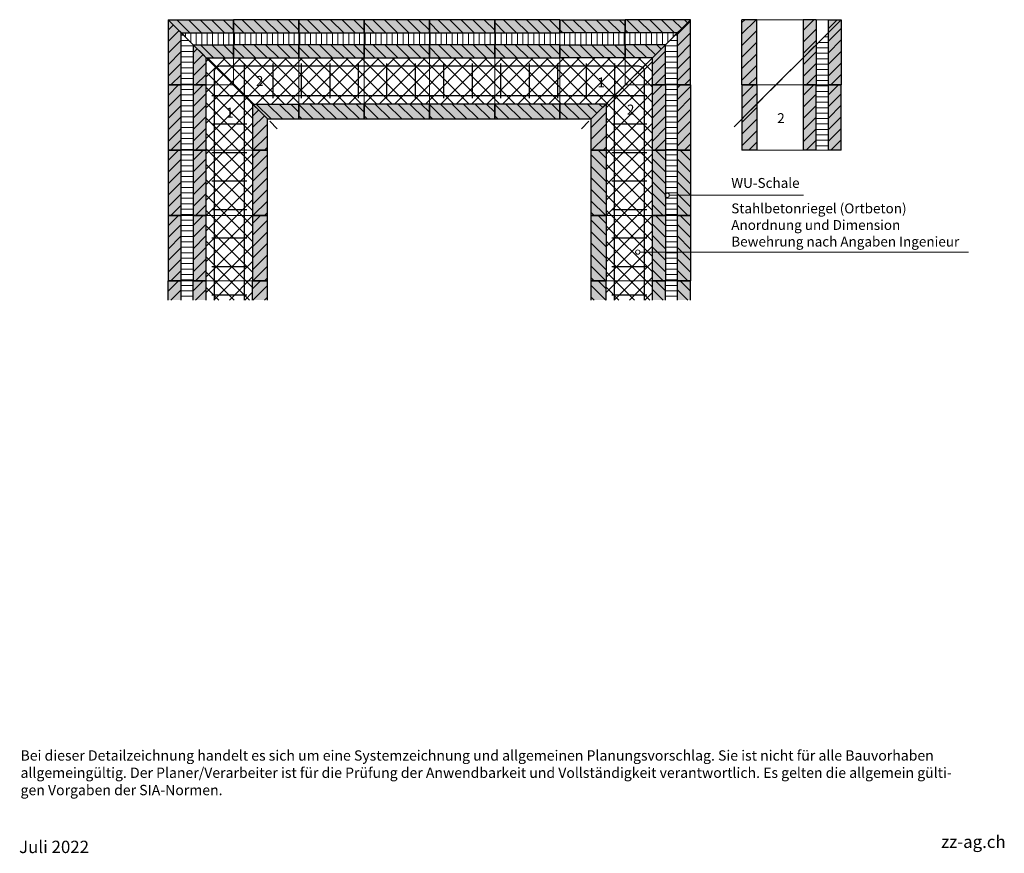
# Model space of a CAD drawing. Units: inches. Extents: x 18 to 200, y 7 to 287.
# Drawn here: x 18 to 199, y 7 to 160 of the extents above; entities that cross this region are included whole.
import ezdxf
from ezdxf.enums import TextEntityAlignment as Align

# ---------------------------------------------------------------- set-up
doc = ezdxf.new("R2010")
doc.units = ezdxf.units.IN
doc.header["$MEASUREMENT"] = 0
doc.layers.add('PDF_Labels', color=7, linetype='Continuous', true_color=0xf15628)
doc.layers.add('PDF_Schnitt', color=7, linetype='Continuous')
doc.styles.add('PDF Arial', font='arial.ttf')
doc.styles.get("Standard").update_dxf_attribs({"font": 'arial.ttf'})
doc.styles.add('Standard fett', font='arialbd.ttf')

# ---------------------------------------------------------------- blocks, each defined once
blk = doc.blocks.new('Porotherm_Blattkopf_DE')
at = {"attachment_point": 7, "style": 'PDF Arial'}
for s, insert, char_height in [('Bei dieser Detailzeichnung handelt es sich um eine Systemzeichnung und allgemeinen Planungsvorschlag. Sie ist nicht für alle Bauvorhaben', (18, 23.73), 1.89394), ('allgemeingültig. Der Planer/Verarbeiter ist für die Prüfung der Anwendbarkeit und Vollständigkeit verantwortlich. Es gelten die allgemein gülti-', (18, 20.56), 1.89394), ('gen Vorgaben der SIA-Normen.', (18, 17.38), 1.8939), ('zz-ag.ch', (187.19, 7.56), 2.273)]:
    blk.add_mtext(s, dxfattribs=dict(at, insert=insert, char_height=char_height))
at = {"style": 'Standard fett'}
blk.add_attdef('Titel_1', (17.73, 260.74), '', height=5, dxfattribs=at)
for tag, p in [('Masstab', (193.5, 261.66)), ('DATUM', (17.73, 7.33))]:
    blk.add_attdef(tag, p, '', height=2.27)
at = {"lineweight": 30, "flags": 104}
blk.add_attdef('Titel_2', text='', height=5, dxfattribs=at).set_placement((17.73, 257.98), align=Align.TOP_LEFT)

msp = doc.modelspace()

# ---------------------------------------------------------------- hatches: boundary and pattern name
at = {"layer": 'PDF_Schnitt', "true_color": 0xfbcfc9, "transparency": 33554687}
for points in [[(47.53, 158.1), (47.53, 148.5), (45.13, 148.5), (45.13, 160.5)], [(57.13, 158.1), (47.53, 158.1), (45.13, 160.5), (57.13, 160.5)], [(69.13, 158.1), (57.13, 158.1), (57.13, 160.5), (69.13, 160.5)], [(81.13, 158.1), (69.13, 158.1), (69.13, 160.5), (81.13, 160.5)], [(93.13, 158.1), (81.13, 158.1), (81.13, 160.5), (93.13, 160.5)], [(105.13, 158.1), (93.13, 158.1), (93.13, 160.5), (105.13, 160.5)], [(117.13, 158.1), (105.13, 158.1), (105.13, 160.5), (117.13, 160.5)], [(117.13, 160.5), (129.13, 160.5), (129.13, 158.1), (117.13, 158.1)], [(129.13, 158.1), (129.13, 160.5), (141.13, 160.5), (138.73, 158.1)], [(138.73, 158.1), (141.13, 160.5), (141.13, 148.5), (138.73, 148.5)], [(150.56, 160.5), (153.31, 160.5), (153.31, 148.5), (150.56, 148.5)], [(161.81, 160.5), (164.21, 160.5), (164.21, 155.9), (161.81, 153.5)], [(166.41, 148.5), (166.41, 158.1), (168.81, 160.5), (168.81, 148.5)], [(52.13, 153.5), (52.13, 148.5), (49.73, 148.5), (49.73, 155.9)], [(57.13, 153.5), (52.13, 153.5), (49.73, 155.9), (57.13, 155.9)], [(69.13, 153.5), (57.13, 153.5), (57.13, 155.9), (69.13, 155.9)], [(81.13, 153.5), (69.13, 153.5), (69.13, 155.9), (81.13, 155.9)], [(93.13, 153.5), (81.13, 153.5), (81.13, 155.9), (93.13, 155.9)], [(105.13, 153.5), (93.13, 153.5), (93.13, 155.9), (105.13, 155.9)], [(117.13, 153.5), (105.13, 153.5), (105.13, 155.9), (117.13, 155.9)], [(117.13, 155.9), (129.13, 155.9), (129.13, 153.5), (117.13, 153.5)], [(129.13, 153.5), (129.13, 155.9), (136.53, 155.9), (134.13, 153.5)], [(134.13, 153.5), (136.53, 155.9), (136.53, 148.5), (134.13, 148.5)], [(161.81, 148.5), (161.81, 153.5), (164.21, 155.9), (164.21, 148.5)], [(47.53, 136.5), (45.13, 136.5), (45.13, 148.5), (47.53, 148.5)], [(52.13, 136.5), (49.73, 136.5), (49.73, 148.5), (52.13, 148.5)], [(134.13, 148.5), (136.53, 148.5), (136.53, 136.5), (134.13, 136.5)], [(138.73, 148.5), (141.13, 148.5), (141.13, 136.5), (138.73, 136.5)], [(153.31, 148.5), (153.31, 145), (150.56, 142.25), (150.56, 148.5)], [(161.81, 148.5), (164.21, 148.5), (164.21, 136.5), (161.81, 136.5)], [(166.41, 148.5), (168.81, 148.5), (168.81, 136.5), (166.41, 136.5)], [(63.38, 142.25), (63.38, 136.5), (60.63, 136.5), (60.63, 145)], [(69.13, 142.25), (63.38, 142.25), (60.63, 145), (69.13, 145)], [(81.13, 142.25), (69.13, 142.25), (69.13, 145), (81.13, 145)], [(93.13, 142.25), (81.13, 142.25), (81.13, 145), (93.13, 145)], [(105.13, 142.25), (93.13, 142.25), (93.13, 145), (105.13, 145)], [(117.13, 142.25), (105.13, 142.25), (105.13, 145), (117.13, 145)], [(117.13, 142.25), (117.13, 145), (125.63, 145), (122.88, 142.25)], [(122.88, 142.25), (125.63, 145), (125.63, 136.5), (122.88, 136.5)], [(150.56, 136.5), (150.56, 142.25), (153.31, 145), (153.31, 136.5)], [(47.53, 124.5), (45.13, 124.5), (45.13, 136.5), (47.53, 136.5)], [(52.13, 124.5), (49.73, 124.5), (49.73, 136.5), (52.13, 136.5)], [(63.38, 124.5), (60.63, 124.5), (60.63, 136.5), (63.38, 136.5)], [(122.88, 136.5), (125.63, 136.5), (125.63, 124.5), (122.88, 124.5)], [(134.13, 136.5), (136.53, 136.5), (136.53, 124.5), (134.13, 124.5)], [(138.73, 136.5), (141.13, 136.5), (141.13, 124.5), (138.73, 124.5)], [(47.53, 112.5), (45.13, 112.5), (45.13, 124.5), (47.53, 124.5)], [(52.13, 112.5), (49.73, 112.5), (49.73, 124.5), (52.13, 124.5)], [(63.38, 112.5), (60.63, 112.5), (60.63, 124.5), (63.38, 124.5)], [(122.88, 124.5), (125.63, 124.5), (125.63, 112.5), (122.88, 112.5)], [(134.13, 124.5), (136.53, 124.5), (136.53, 112.5), (134.13, 112.5)], [(138.73, 124.5), (141.13, 124.5), (141.13, 112.5), (138.73, 112.5)], [(45.13, 112.5), (47.53, 112.5), (47.53, 108.98), (45.13, 108.98)], [(49.73, 112.5), (52.13, 112.5), (52.13, 108.98), (49.73, 108.98)], [(60.63, 112.5), (63.38, 112.5), (63.38, 108.98), (60.63, 108.98)], [(125.63, 108.98), (122.88, 108.98), (122.88, 112.5), (125.63, 112.5)], [(136.53, 108.98), (134.13, 108.98), (134.13, 112.5), (136.53, 112.5)], [(141.13, 108.98), (138.73, 108.98), (138.73, 112.5), (141.13, 112.5)]]:
    msp.add_hatch(color=254, dxfattribs=at).paths.add_polyline_path(points)

# ---------------------------------------------------------------- linework, layer by layer
at = {"layer": 'PDF_Labels', "lineweight": 13}
for points in [[(136.48, 128.08, 10.070305), (136.45, 128.23)], [(131.03, 117.79, 0.098378), (131.06, 117.64)]]:
    msp.add_lwpolyline(points, format="xyb", dxfattribs=at)
for points in [[(161.88, 128.23), (137.25, 128.23)], [(192.22, 117.79), (131.83, 117.79)]]:
    msp.add_lwpolyline(points, dxfattribs=at)
for centre in [(136.85, 128.23), (131.43, 117.79)]:
    msp.add_circle(centre, 0.4, dxfattribs=at)
at = {"layer": 'PDF_Schnitt', "lineweight": 30}
for points in [[(45.13, 160.5), (45.13, 148.5), (47.53, 148.5), (45.13, 148.5)], [(45.13, 160.5), (57.13, 160.5)], [(45.41, 160.21), (45.41, 160.21)], [(46.12, 159.51), (48.24, 157.39)], [(69.13, 160.5), (57.13, 160.5), (57.13, 158.1), (57.13, 160.5)], [(81.13, 160.5), (69.13, 160.5), (69.13, 158.1), (69.13, 160.5)], [(93.13, 160.5), (81.13, 160.5), (81.13, 158.1), (81.13, 160.5)], [(105.13, 160.5), (93.13, 160.5), (93.13, 158.1), (93.13, 160.5)], [(117.13, 160.5), (105.13, 160.5), (105.13, 158.1), (105.13, 160.5)], [(117.13, 160.5), (129.13, 160.5), (129.13, 158.1), (129.13, 160.5)], [(117.13, 160.5), (117.13, 158.1)], [(141.13, 160.5), (129.13, 160.5)], [(138.01, 157.39), (140.14, 159.51)], [(141.13, 148.5), (138.73, 148.5), (141.13, 148.5), (141.13, 160.5)], [(140.84, 160.21), (140.84, 160.21)], [(150.56, 148.5), (150.56, 160.5)], [(150.56, 148.5), (153.31, 148.5), (153.31, 160.5)], [(153.31, 160.5), (150.56, 160.5)], [(161.81, 160.5), (161.81, 153.5), (161.81, 148.5)], [(164.21, 160.5), (161.81, 160.5)], [(164.21, 160.5), (164.21, 155.9), (164.21, 148.5)], [(166.41, 160.5), (168.81, 160.5), (168.81, 148.5)], [(166.41, 160.5), (166.41, 158.1), (166.41, 148.5)], [(168.54, 160.23), (166.42, 158.1)], [(47.53, 148.5), (47.53, 158.1)], [(47.53, 158.1), (57.13, 158.1)], [(57.13, 158.1), (69.13, 158.1)], [(69.13, 158.1), (81.13, 158.1)], [(81.13, 158.1), (93.13, 158.1)], [(93.13, 158.1), (105.13, 158.1)], [(105.13, 158.1), (117.13, 158.1)], [(129.13, 158.1), (117.13, 158.1)], [(138.73, 158.1), (129.13, 158.1)], [(138.73, 148.5), (138.73, 158.1)], [(48.95, 156.68), (48.95, 156.68)], [(49.66, 155.97), (51.78, 153.85)], [(49.73, 155.9), (49.73, 148.5), (52.13, 148.5), (49.73, 148.5)], [(49.73, 155.9), (57.13, 155.9)], [(69.13, 155.9), (57.13, 155.9), (57.13, 153.5), (57.13, 155.9)], [(81.13, 155.9), (69.13, 155.9), (69.13, 153.5), (69.13, 155.9)], [(93.13, 155.9), (81.13, 155.9), (81.13, 153.5), (81.13, 155.9)], [(105.13, 155.9), (93.13, 155.9), (93.13, 153.5), (93.13, 155.9)], [(117.13, 155.9), (105.13, 155.9), (105.13, 153.5), (105.13, 155.9)], [(117.13, 155.9), (129.13, 155.9), (129.13, 153.5), (129.13, 155.9)], [(117.13, 155.9), (117.13, 153.5)], [(136.53, 155.9), (129.13, 155.9)], [(134.48, 153.85), (136.6, 155.97)], [(136.53, 148.5), (136.53, 155.9)], [(137.31, 156.68), (137.31, 156.68)], [(165, 156.69), (162.88, 154.57)], [(165.71, 157.4), (165.71, 157.4)], [(162.17, 153.86), (162.17, 153.86)], [(52.13, 148.5), (52.13, 153.5)], [(52.13, 153.5), (57.13, 153.5)], [(52.49, 153.14), (52.49, 153.14)], [(53.19, 152.44), (55.31, 150.31)], [(57.13, 153.5), (69.13, 153.5)], [(69.13, 153.5), (81.13, 153.5)], [(81.13, 153.5), (93.13, 153.5)], [(93.13, 153.5), (105.13, 153.5)], [(105.13, 153.5), (117.13, 153.5)], [(129.13, 153.5), (117.13, 153.5)], [(134.13, 153.5), (129.13, 153.5)], [(130.94, 150.31), (133.06, 152.44)], [(133.77, 153.14), (133.77, 153.14)], [(134.13, 148.5), (134.13, 153.5)], [(161.47, 153.15), (159.35, 151.03)], [(158.64, 150.33), (158.64, 150.33)], [(45.13, 148.5), (45.13, 136.5), (47.53, 136.5), (45.13, 136.5)], [(47.53, 136.5), (47.53, 148.5)], [(49.73, 148.5), (49.73, 136.5), (52.13, 136.5), (49.73, 136.5)], [(52.13, 136.5), (52.13, 148.5)], [(56.02, 149.61), (56.02, 149.61)], [(56.73, 148.9), (58.85, 146.78)], [(127.41, 146.78), (129.53, 148.9)], [(130.24, 149.61), (130.24, 149.61)], [(136.53, 148.5), (136.53, 136.5), (134.13, 136.5), (136.53, 136.5)], [(134.13, 136.5), (134.13, 148.5)], [(141.13, 148.5), (141.13, 136.5), (138.73, 136.5), (141.13, 136.5)], [(138.73, 136.5), (138.73, 148.5)], [(150.56, 148.5), (150.56, 142.25), (150.56, 136.5)], [(153.31, 148.5), (153.31, 145), (153.31, 136.5)], [(157.93, 149.62), (155.81, 147.5)], [(164.21, 136.5), (164.21, 148.5), (161.81, 148.5), (164.21, 148.5)], [(161.81, 148.5), (161.81, 136.5)], [(168.81, 136.5), (168.81, 148.5), (166.41, 148.5), (168.81, 148.5)], [(166.41, 148.5), (166.41, 136.5)], [(155.1, 146.79), (155.1, 146.79)], [(59.56, 146.07), (59.56, 146.07)], [(60.26, 145.36), (62.38, 143.24)], [(60.63, 145), (60.63, 136.5), (63.38, 136.5), (60.63, 136.5)], [(60.63, 145), (69.13, 145)], [(81.13, 145), (69.13, 145), (69.13, 142.25), (69.13, 145)], [(93.13, 145), (81.13, 145), (81.13, 142.25), (81.13, 145)], [(105.13, 145), (93.13, 145), (93.13, 142.25), (93.13, 145)], [(117.13, 145), (105.13, 145), (105.13, 142.25), (105.13, 145)], [(125.63, 145), (117.13, 145)], [(117.13, 145), (117.13, 142.25)], [(125.63, 145), (125.63, 136.5), (122.88, 136.5), (125.63, 136.5)], [(123.87, 143.24), (125.99, 145.36)], [(126.7, 146.07), (126.7, 146.07)], [(154.4, 146.08), (152.27, 143.96)], [(151.57, 143.25), (151.57, 143.25)], [(63.09, 142.54), (63.09, 142.54)], [(63.38, 136.5), (63.38, 142.25)], [(63.38, 142.25), (69.13, 142.25)], [(63.8, 141.83), (65.18, 140.45)], [(69.13, 142.25), (81.13, 142.25)], [(81.13, 142.25), (93.13, 142.25)], [(93.13, 142.25), (105.13, 142.25)], [(105.13, 142.25), (117.13, 142.25), (122.88, 142.25)], [(121.08, 140.45), (122.46, 141.83)], [(122.88, 136.5), (122.88, 142.25)], [(123.16, 142.54), (123.16, 142.54)], [(150.86, 142.55), (149.11, 140.8)], [(45.13, 136.5), (45.13, 124.5), (47.53, 124.5), (45.13, 124.5)], [(47.53, 124.5), (47.53, 136.5)], [(49.73, 136.5), (49.73, 124.5), (52.13, 124.5), (49.73, 124.5)], [(52.13, 124.5), (52.13, 136.5)], [(60.63, 136.5), (60.63, 124.5), (63.38, 124.5), (60.63, 124.5)], [(63.38, 124.5), (63.38, 136.5)], [(125.63, 136.5), (125.63, 124.5), (122.88, 124.5), (125.63, 124.5)], [(122.88, 124.5), (122.88, 136.5)], [(136.53, 136.5), (136.53, 124.5), (134.13, 124.5), (136.53, 124.5)], [(134.13, 124.5), (134.13, 136.5)], [(141.13, 136.5), (141.13, 124.5), (138.73, 124.5), (141.13, 124.5)], [(138.73, 124.5), (138.73, 136.5)], [(153.31, 136.5), (150.56, 136.5)], [(164.21, 136.5), (161.81, 136.5)], [(168.81, 136.5), (166.41, 136.5)], [(45.13, 124.5), (45.13, 112.5), (47.53, 112.5), (45.13, 112.5)], [(47.53, 112.5), (47.53, 124.5)], [(49.73, 124.5), (49.73, 112.5), (52.13, 112.5), (49.73, 112.5)], [(52.13, 112.5), (52.13, 124.5)], [(60.63, 124.5), (60.63, 112.5), (63.38, 112.5), (60.63, 112.5)], [(63.38, 112.5), (63.38, 124.5)], [(125.63, 124.5), (125.63, 112.5), (122.88, 112.5), (125.63, 112.5)], [(122.88, 112.5), (122.88, 124.5)], [(136.53, 124.5), (136.53, 112.5), (134.13, 112.5), (136.53, 112.5)], [(134.13, 112.5), (134.13, 124.5)], [(141.13, 124.5), (141.13, 112.5), (138.73, 112.5), (141.13, 112.5)], [(138.73, 112.5), (138.73, 124.5)], [(45.13, 108.98), (45.13, 112.5)], [(47.53, 108.98), (47.53, 112.5)], [(49.73, 108.98), (49.73, 112.5)], [(52.13, 108.98), (52.13, 112.5)], [(60.63, 108.98), (60.63, 112.5)], [(63.38, 108.98), (63.38, 112.5)], [(122.88, 108.98), (122.88, 112.5)], [(125.63, 108.98), (125.63, 112.5)], [(134.13, 108.98), (134.13, 112.5)], [(136.53, 108.98), (136.53, 112.5)], [(138.73, 108.98), (138.73, 112.5)], [(141.13, 108.98), (141.13, 112.5)]]:
    msp.add_lwpolyline(points, dxfattribs=at)
at = {"layer": 'PDF_Schnitt', "lineweight": 9}
for points in [[(45.13, 160.5), (63.38, 142.25)], [(46.08, 159.55), (45.13, 158.59)], [(49.13, 158.1), (46.73, 160.5)], [(51.26, 158.1), (48.86, 160.5)], [(53.38, 158.1), (50.98, 160.5)], [(55.5, 158.1), (53.1, 160.5)], [(57.13, 158.59), (55.22, 160.5)], [(57.13, 159.99), (59.01, 158.1)], [(61.13, 158.1), (58.73, 160.5)], [(63.26, 158.1), (60.86, 160.5)], [(65.38, 158.1), (62.98, 160.5)], [(67.5, 158.1), (65.1, 160.5)], [(69.13, 158.59), (67.22, 160.5)], [(69.13, 159.99), (71.01, 158.1)], [(73.13, 158.1), (70.73, 160.5)], [(75.26, 158.1), (72.86, 160.5)], [(77.38, 158.1), (74.98, 160.5)], [(79.5, 158.1), (77.1, 160.5)], [(81.13, 158.59), (79.22, 160.5)], [(83.01, 158.1), (81.13, 159.99)], [(85.13, 158.1), (82.73, 160.5)], [(87.26, 158.1), (84.86, 160.5)], [(89.38, 158.1), (86.98, 160.5)], [(91.5, 158.1), (89.1, 160.5)], [(93.13, 158.59), (91.22, 160.5)], [(93.13, 159.99), (95.01, 158.1)], [(97.13, 158.1), (94.73, 160.5)], [(99.26, 158.1), (96.86, 160.5)], [(101.38, 158.1), (98.98, 160.5)], [(103.5, 158.1), (101.1, 160.5)], [(105.13, 158.59), (103.22, 160.5)], [(105.13, 159.99), (107.01, 158.1)], [(109.14, 158.1), (106.74, 160.5)], [(111.26, 158.1), (108.86, 160.5)], [(113.38, 158.1), (110.98, 160.5)], [(115.5, 158.1), (113.1, 160.5)], [(117.13, 158.59), (115.22, 160.5)], [(119.8, 158.1), (117.4, 160.5)], [(121.92, 158.1), (119.52, 160.5)], [(124.04, 158.1), (121.64, 160.5)], [(141.13, 160.5), (122.88, 142.25)], [(126.17, 158.1), (123.77, 160.5)], [(128.29, 158.1), (125.89, 160.5)], [(129.13, 159.38), (128.01, 160.5)], [(131.8, 158.1), (129.4, 160.5)], [(133.92, 158.1), (131.52, 160.5)], [(136.04, 158.1), (133.64, 160.5)], [(138.17, 158.1), (135.77, 160.5)], [(139.51, 158.88), (137.89, 160.5)], [(138.73, 157.83), (141.13, 160.23)], [(140.57, 159.94), (140.01, 160.5)], [(150.56, 159.99), (151.07, 160.5)], [(150.56, 157.87), (153.2, 160.5)], [(168.81, 160.5), (150.56, 142.25)], [(161.81, 160.5), (153.31, 160.5)], [(161.81, 158.5), (163.81, 160.5)], [(166.41, 160.5), (164.21, 160.5)], [(166.41, 158.83), (168.08, 160.5)], [(47.14, 158.49), (45.13, 156.47)], [(47.95, 157.67), (47.53, 157.67)], [(48.3, 158.1), (48.3, 157.33)], [(49.3, 158.1), (49.3, 156.33)], [(50.3, 158.1), (50.3, 155.9)], [(51.3, 158.1), (51.3, 155.9)], [(52.3, 158.1), (52.3, 155.9)], [(53.3, 158.1), (53.3, 155.9)], [(54.3, 158.1), (54.3, 155.9)], [(55.3, 158.1), (55.3, 155.9)], [(56.3, 158.1), (56.3, 155.9)], [(57.13, 158.1), (57.13, 155.9)], [(57.13, 155.9), (57.13, 158.1)], [(57.3, 158.1), (57.3, 155.9)], [(58.3, 158.1), (58.3, 155.9)], [(59.3, 158.1), (59.3, 155.9)], [(60.3, 158.1), (60.3, 155.9)], [(61.3, 158.1), (61.3, 155.9)], [(62.3, 158.1), (62.3, 155.9)], [(63.3, 158.1), (63.3, 155.9)], [(64.3, 158.1), (64.3, 155.9)], [(65.3, 158.1), (65.3, 155.9)], [(66.3, 158.1), (66.3, 155.9)], [(67.3, 158.1), (67.3, 155.9)], [(68.3, 158.1), (68.3, 155.9)], [(69.13, 158.1), (69.13, 155.9)], [(69.13, 155.9), (69.13, 158.1)], [(69.3, 158.1), (69.3, 155.9)], [(70.3, 158.1), (70.3, 155.9)], [(71.3, 158.1), (71.3, 155.9)], [(72.3, 158.1), (72.3, 155.9)], [(73.3, 158.1), (73.3, 155.9)], [(74.3, 158.1), (74.3, 155.9)], [(75.3, 158.1), (75.3, 155.9)], [(76.3, 158.1), (76.3, 155.9)], [(77.3, 158.1), (77.3, 155.9)], [(78.3, 158.1), (78.3, 155.9)], [(79.3, 158.1), (79.3, 155.9)], [(80.3, 158.1), (80.3, 155.9)], [(81.13, 158.1), (81.13, 155.9)], [(81.13, 155.9), (81.13, 158.1)], [(81.3, 158.1), (81.3, 155.9)], [(82.3, 158.1), (82.3, 155.9)], [(83.3, 158.1), (83.3, 155.9)], [(84.3, 158.1), (84.3, 155.9)], [(85.3, 158.1), (85.3, 155.9)], [(86.3, 158.1), (86.3, 155.9)], [(87.3, 158.1), (87.3, 155.9)], [(88.3, 158.1), (88.3, 155.9)], [(89.3, 158.1), (89.3, 155.9)], [(90.3, 158.1), (90.3, 155.9)], [(91.3, 158.1), (91.3, 155.9)], [(92.3, 158.1), (92.3, 155.9)], [(93.13, 158.1), (93.13, 155.9)], [(93.13, 155.9), (93.13, 158.1)], [(93.3, 158.1), (93.3, 155.9)], [(94.3, 158.1), (94.3, 155.9)], [(95.3, 158.1), (95.3, 155.9)], [(96.3, 158.1), (96.3, 155.9)], [(97.3, 158.1), (97.3, 155.9)], [(98.3, 158.1), (98.3, 155.9)], [(99.3, 158.1), (99.3, 155.9)], [(100.3, 158.1), (100.3, 155.9)], [(101.3, 158.1), (101.3, 155.9)], [(102.3, 158.1), (102.3, 155.9)], [(103.3, 158.1), (103.3, 155.9)], [(104.3, 158.1), (104.3, 155.9)], [(105.13, 158.1), (105.13, 155.9)], [(105.13, 155.9), (105.13, 158.1)], [(105.3, 155.9), (105.3, 158.1)], [(106.3, 158.1), (106.3, 155.9)], [(107.3, 158.1), (107.3, 155.9)], [(108.3, 158.1), (108.3, 155.9)], [(109.3, 158.1), (109.3, 155.9)], [(110.3, 158.1), (110.3, 155.9)], [(111.3, 158.1), (111.3, 155.9)], [(112.3, 158.1), (112.3, 155.9)], [(113.3, 158.1), (113.3, 155.9)], [(114.3, 158.1), (114.3, 155.9)], [(115.3, 158.1), (115.3, 155.9)], [(116.3, 158.1), (116.3, 155.9)], [(117.68, 158.1), (117.13, 158.65)], [(117.13, 155.9), (117.13, 158.1)], [(117.95, 158.1), (117.95, 155.9)], [(118.95, 158.1), (118.95, 155.9)], [(119.95, 158.1), (119.95, 155.9)], [(120.95, 158.1), (120.95, 155.9)], [(121.95, 158.1), (121.95, 155.9)], [(122.95, 158.1), (122.95, 155.9)], [(123.95, 158.1), (123.95, 155.9)], [(124.95, 158.1), (124.95, 155.9)], [(125.95, 158.1), (125.95, 155.9)], [(126.95, 158.1), (126.95, 155.9)], [(127.95, 158.1), (127.95, 155.9)], [(128.95, 158.1), (128.95, 155.9)], [(129.68, 158.1), (129.13, 158.65)], [(129.13, 158.1), (129.13, 155.9)], [(129.13, 155.9), (129.13, 158.1)], [(129.95, 158.1), (129.95, 155.9)], [(130.95, 158.1), (130.95, 155.9)], [(131.95, 158.1), (131.95, 155.9)], [(132.95, 158.1), (132.95, 155.9)], [(133.95, 158.1), (133.95, 155.9)], [(134.95, 158.1), (134.95, 155.9)], [(135.95, 158.1), (135.95, 155.9)], [(136.95, 158.1), (136.95, 156.33)], [(137.95, 158.1), (137.95, 157.33)], [(138.3, 157.67), (138.73, 157.67)], [(138.73, 155.71), (141.13, 158.11)], [(153.31, 158.49), (150.56, 155.74)], [(161.81, 156.38), (164.21, 158.78)], [(166.41, 156.49), (168.81, 158.89)], [(47.53, 156.75), (45.13, 154.35)], [(48.95, 156.67), (47.53, 156.67)], [(49.73, 155.67), (47.53, 155.67)], [(53.44, 153.5), (51.04, 155.9)], [(55.56, 153.5), (53.16, 155.9)], [(57.13, 154.06), (55.28, 155.9)], [(61.2, 153.5), (58.8, 155.9)], [(63.32, 153.5), (60.92, 155.9)], [(65.44, 153.5), (63.04, 155.9)], [(67.56, 153.5), (65.16, 155.9)], [(69.13, 154.06), (67.28, 155.9)], [(73.2, 153.5), (70.8, 155.9)], [(75.32, 153.5), (72.92, 155.9)], [(77.44, 153.5), (75.04, 155.9)], [(79.56, 153.5), (77.16, 155.9)], [(79.29, 155.9), (81.13, 154.06)], [(85.2, 153.5), (82.8, 155.9)], [(87.32, 153.5), (84.92, 155.9)], [(89.44, 153.5), (87.04, 155.9)], [(91.56, 153.5), (89.16, 155.9)], [(91.29, 155.9), (93.13, 154.06)], [(97.2, 153.5), (94.8, 155.9)], [(99.32, 153.5), (96.92, 155.9)], [(101.44, 153.5), (99.04, 155.9)], [(103.56, 153.5), (101.16, 155.9)], [(105.13, 154.06), (103.29, 155.9)], [(109.2, 153.5), (106.8, 155.9)], [(111.32, 153.5), (108.92, 155.9)], [(113.44, 153.5), (111.04, 155.9)], [(115.56, 153.5), (113.16, 155.9)], [(115.29, 155.9), (117.13, 154.06)], [(121.07, 153.5), (118.67, 155.9)], [(123.19, 153.5), (120.79, 155.9)], [(125.31, 153.5), (122.91, 155.9)], [(127.43, 153.5), (125.03, 155.9)], [(127.15, 155.9), (129.13, 153.92)], [(133.07, 153.5), (130.67, 155.9)], [(134.66, 154.03), (132.79, 155.9)], [(135.72, 155.09), (134.91, 155.9)], [(136.53, 155.67), (138.73, 155.67)], [(137.3, 156.67), (138.73, 156.67)], [(138.73, 153.58), (141.13, 155.98)], [(153.31, 156.37), (150.56, 153.62)], [(161.81, 154.26), (164.21, 156.66)], [(164.64, 156.33), (166.41, 156.33)], [(165.64, 157.33), (166.41, 157.33)], [(166.41, 154.37), (168.81, 156.77)], [(47.53, 154.63), (45.13, 152.23)], [(49.73, 154.67), (47.53, 154.67)], [(50.47, 155.16), (49.73, 154.41)], [(51.53, 154.1), (49.73, 152.29)], [(57.13, 155.45), (59.08, 153.5)], [(69.13, 155.45), (71.08, 153.5)], [(83.08, 153.5), (81.13, 155.45)], [(93.13, 155.45), (95.08, 153.5)], [(105.13, 155.45), (107.08, 153.5)], [(118.94, 153.5), (117.13, 155.32)], [(130.94, 153.5), (129.13, 155.32)], [(134.13, 152.32), (136.53, 154.72)], [(136.53, 154.67), (138.73, 154.67)], [(138.73, 151.46), (141.13, 153.86)], [(153.31, 154.25), (150.56, 151.5)], [(161.81, 152.19), (164.21, 154.59)], [(164.21, 155.33), (166.41, 155.33)], [(164.21, 154.33), (166.41, 154.33)], [(166.41, 152.25), (168.81, 154.65)], [(47.53, 152.51), (45.13, 150.11)], [(49.73, 153.67), (47.53, 153.67)], [(49.73, 152.67), (47.53, 152.67)], [(52.13, 152.57), (49.73, 150.17)], [(52.13, 138.67), (66.96, 153.5)], [(52.13, 141.5), (64.13, 153.5)], [(52.13, 144.33), (61.3, 153.5)], [(52.13, 147.16), (58.47, 153.5)], [(52.13, 149.98), (55.64, 153.5)], [(52.13, 152.81), (52.81, 153.5)], [(57.13, 153.5), (57.13, 148.5), (52.13, 148.5)], [(60.84, 145), (52.34, 153.5)], [(63.67, 145), (55.17, 153.5)], [(66.5, 145), (58, 153.5)], [(69.33, 145), (60.82, 153.5)], [(61.29, 145), (69.79, 153.5)], [(72.15, 145), (63.65, 153.5)], [(64.11, 145), (72.61, 153.5)], [(74.98, 145), (66.48, 153.5)], [(66.94, 145), (75.44, 153.5)], [(69.13, 145), (69.13, 153.5)], [(69.13, 153.5), (69.13, 145)], [(77.81, 145), (69.31, 153.5)], [(69.77, 145), (78.27, 153.5)], [(80.64, 145), (72.14, 153.5)], [(72.6, 145), (81.1, 153.5)], [(83.47, 145), (74.97, 153.5)], [(75.43, 145), (83.93, 153.5)], [(86.3, 145), (77.8, 153.5)], [(78.26, 145), (86.76, 153.5)], [(89.12, 145), (80.62, 153.5)], [(81.08, 145), (89.58, 153.5)], [(81.13, 145), (81.13, 153.5)], [(81.13, 153.5), (81.13, 145)], [(91.95, 145), (83.45, 153.5)], [(83.91, 145), (92.41, 153.5)], [(94.78, 145), (86.28, 153.5)], [(86.74, 145), (95.24, 153.5)], [(97.61, 145), (89.11, 153.5)], [(89.57, 145), (98.07, 153.5)], [(100.44, 145), (91.94, 153.5)], [(92.4, 145), (100.9, 153.5)], [(93.13, 145), (93.13, 153.5)], [(93.13, 153.5), (93.13, 145)], [(103.27, 145), (94.77, 153.5)], [(95.23, 145), (103.73, 153.5)], [(106.1, 145), (97.59, 153.5)], [(98.06, 145), (106.56, 153.5)], [(108.92, 145), (100.42, 153.5)], [(100.88, 145), (109.38, 153.5)], [(111.75, 145), (103.25, 153.5)], [(103.71, 145), (112.21, 153.5)], [(105.13, 145), (105.13, 153.5)], [(105.13, 153.5), (105.13, 145)], [(114.58, 145), (106.08, 153.5)], [(106.54, 145), (115.04, 153.5)], [(117.41, 145), (108.91, 153.5)], [(109.37, 145), (117.87, 153.5)], [(120.24, 145), (111.74, 153.5)], [(112.2, 145), (120.7, 153.5)], [(123.07, 145), (114.57, 153.5)], [(115.03, 145), (123.53, 153.5)], [(117.13, 153.5), (117.13, 145)], [(134.13, 136.77), (117.39, 153.5)], [(117.85, 145), (126.35, 153.5)], [(134.13, 139.59), (120.22, 153.5)], [(120.68, 145), (129.18, 153.5)], [(134.13, 142.42), (123.05, 153.5)], [(123.51, 145), (132.01, 153.5)], [(125.63, 144.29), (134.13, 152.79)], [(134.13, 145.25), (125.88, 153.5)], [(134.13, 148.08), (128.71, 153.5)], [(129.13, 153.5), (129.13, 148.5), (134.13, 148.5)], [(134.13, 150.91), (131.54, 153.5)], [(134.13, 150.2), (136.53, 152.6)], [(136.53, 153.67), (138.73, 153.67)], [(136.53, 152.67), (138.73, 152.67)], [(153.31, 152.13), (150.56, 149.38)], [(161.81, 150.06), (164.21, 152.46)], [(164.21, 153.33), (166.41, 153.33)], [(164.21, 152.33), (166.41, 152.33)], [(166.41, 150.13), (168.81, 152.53)], [(47.53, 150.39), (45.64, 148.5)], [(49.73, 151.67), (47.53, 151.67)], [(49.73, 150.67), (47.53, 150.67)], [(52.13, 150.45), (50.18, 148.5)], [(60.63, 142.38), (52.13, 150.88)], [(136.53, 150.48), (134.55, 148.5)], [(136.53, 151.67), (138.73, 151.67)], [(136.53, 150.67), (138.73, 150.67)], [(138.73, 149.34), (141.13, 151.74)], [(162.37, 148.5), (164.21, 150.34)], [(164.21, 151.33), (166.41, 151.33)], [(164.21, 150.33), (166.41, 150.33)], [(166.9, 148.5), (168.81, 150.41)], [(47.04, 148.5), (45.13, 146.59)], [(49.73, 149.67), (47.53, 149.67)], [(49.73, 148.67), (47.53, 148.67)], [(47.53, 148.5), (49.73, 148.5)], [(49.73, 148.5), (47.53, 148.5)], [(51.57, 148.5), (49.73, 146.66)], [(125.63, 141.46), (134.13, 149.96)], [(134.13, 146.68), (135.94, 148.5)], [(136.53, 149.67), (138.73, 149.67)], [(136.53, 148.67), (138.73, 148.67)], [(136.53, 148.5), (138.73, 148.5)], [(138.73, 148.5), (136.53, 148.5)], [(139.28, 148.5), (138.73, 147.95)], [(141.13, 149.62), (140.01, 148.5)], [(150.56, 148.42), (150.64, 148.5)], [(150.56, 146.3), (152.76, 148.5)], [(153.31, 150.01), (151.8, 148.5)], [(156.81, 148.5), (153.31, 148.5), (156.81, 148.5), (161.81, 148.5)], [(153.31, 148.5), (156.81, 148.5)], [(161.81, 146.55), (163.76, 148.5)], [(164.21, 149.33), (166.41, 149.33)], [(166.41, 148.5), (164.21, 148.5)], [(164.21, 148.5), (166.41, 148.5)], [(168.3, 148.5), (166.41, 146.61)], [(47.53, 146.87), (45.13, 144.47)], [(49.73, 147.67), (47.53, 147.67)], [(49.73, 146.67), (47.53, 146.67)], [(52.13, 146.94), (49.73, 144.54)], [(60.63, 139.55), (52.13, 148.05)], [(125.63, 138.63), (134.13, 147.13)], [(134.13, 144.56), (136.53, 146.96)], [(136.53, 147.67), (138.73, 147.67)], [(136.53, 146.67), (138.73, 146.67)], [(138.73, 145.83), (141.13, 148.23)], [(150.56, 144.18), (153.31, 146.93)], [(161.81, 144.43), (164.21, 146.83)], [(164.21, 148.33), (166.41, 148.33)], [(164.21, 147.33), (166.41, 147.33)], [(166.41, 144.49), (168.81, 146.89)], [(49.73, 145.67), (47.53, 145.67)], [(52.13, 144.81), (49.73, 142.41)], [(60.63, 136.73), (52.13, 145.23)], [(60.68, 144.95), (60.63, 144.9)], [(64.04, 142.25), (61.29, 145)], [(66.16, 142.25), (63.41, 145)], [(68.28, 142.25), (65.53, 145)], [(69.13, 143.53), (67.65, 145)], [(69.13, 144.92), (71.8, 142.25)], [(71.17, 145), (73.92, 142.25)], [(73.29, 145), (76.04, 142.25)], [(75.41, 145), (78.16, 142.25)], [(77.53, 145), (80.28, 142.25)], [(79.65, 145), (81.13, 143.53)], [(83.8, 142.25), (81.13, 144.92)], [(83.17, 145), (85.92, 142.25)], [(85.29, 145), (88.04, 142.25)], [(87.41, 145), (90.16, 142.25)], [(89.53, 145), (92.28, 142.25)], [(91.65, 145), (93.13, 143.53)], [(93.13, 144.92), (95.8, 142.25)], [(95.17, 145), (97.92, 142.25)], [(97.29, 145), (100.04, 142.25)], [(99.41, 145), (102.16, 142.25)], [(101.53, 145), (104.28, 142.25)], [(103.65, 145), (105.13, 143.53)], [(105.13, 144.92), (107.8, 142.25)], [(107.17, 145), (109.92, 142.25)], [(109.29, 145), (112.04, 142.25)], [(111.41, 145), (114.16, 142.25)], [(113.53, 145), (116.28, 142.25)], [(115.65, 145), (117.13, 143.53)], [(120.71, 142.25), (117.96, 145)], [(122.83, 142.25), (120.08, 145)], [(122.2, 145), (123.91, 143.29)], [(124.32, 145), (124.98, 144.35)], [(134.13, 142.44), (136.53, 144.84)], [(136.53, 145.67), (138.73, 145.67)], [(138.73, 143.71), (141.13, 146.11)], [(164.21, 146.33), (166.41, 146.33)], [(164.21, 145.33), (166.41, 145.33)], [(166.41, 142.37), (168.81, 144.77)], [(47.53, 144.75), (45.13, 142.35)], [(49.73, 144.67), (47.53, 144.67)], [(49.73, 143.67), (47.53, 143.67)], [(52.13, 135.84), (60.63, 144.34)], [(61.74, 143.89), (60.63, 142.78)], [(118.59, 142.25), (117.13, 143.71)], [(122.88, 140.68), (125.63, 143.43)], [(125.63, 135.8), (134.13, 144.3)], [(136.53, 144.67), (138.73, 144.67)], [(136.53, 143.67), (138.73, 143.67)], [(138.73, 141.58), (141.13, 143.98)], [(150.56, 141.59), (153.31, 144.34)], [(161.81, 142.31), (164.21, 144.71)], [(164.21, 144.33), (166.41, 144.33)], [(164.21, 143.33), (166.41, 143.33)], [(47.53, 142.63), (45.13, 140.23)], [(49.73, 142.67), (47.53, 142.67)], [(49.73, 141.67), (47.53, 141.67)], [(52.13, 142.69), (49.73, 140.29)], [(60.63, 133.9), (52.13, 142.4)], [(52.13, 133.01), (60.63, 141.51)], [(62.8, 142.83), (60.63, 140.66)], [(63.38, 141.29), (60.63, 138.54)], [(69.68, 142.25), (69.13, 142.8)], [(81.68, 142.25), (81.13, 142.8)], [(93.68, 142.25), (93.13, 142.8)], [(105.68, 142.25), (105.13, 142.8)], [(122.88, 138.56), (125.63, 141.31)], [(134.13, 133.94), (125.63, 142.44)], [(125.63, 132.97), (134.13, 141.47)], [(134.13, 140.32), (136.53, 142.72)], [(136.53, 142.67), (138.73, 142.67)], [(136.53, 141.67), (138.73, 141.67)], [(138.73, 139.46), (141.13, 141.86)], [(150.56, 139.47), (153.31, 142.22)], [(161.81, 140.19), (164.21, 142.59)], [(164.21, 142.33), (166.41, 142.33)], [(164.21, 141.33), (166.41, 141.33)], [(166.41, 140.25), (168.81, 142.65)], [(47.53, 140.51), (45.13, 138.11)], [(49.73, 140.67), (47.53, 140.67)], [(49.73, 139.67), (47.53, 139.67)], [(52.13, 140.57), (49.73, 138.17)], [(60.63, 131.07), (52.13, 139.57)], [(134.13, 131.11), (125.63, 139.61)], [(134.13, 138.2), (136.53, 140.6)], [(136.53, 140.67), (138.73, 140.67)], [(136.53, 139.67), (138.73, 139.67)], [(138.73, 137.34), (141.13, 139.74)], [(150.56, 137.34), (153.31, 140.09)], [(161.81, 138.06), (164.21, 140.46)], [(164.21, 140.33), (166.41, 140.33)], [(164.21, 139.33), (166.41, 139.33)], [(166.41, 138.13), (168.81, 140.53)], [(47.53, 138.39), (45.64, 136.5)], [(49.73, 138.67), (47.53, 138.67)], [(49.73, 137.67), (47.53, 137.67)], [(52.13, 138.45), (50.18, 136.5)], [(52.13, 130.19), (60.63, 138.69)], [(63.38, 139.17), (60.71, 136.5)], [(122.94, 136.5), (125.63, 139.18)], [(125.63, 130.15), (134.13, 138.65)], [(136.53, 138.48), (134.55, 136.5)], [(136.53, 138.67), (138.73, 138.67)], [(136.53, 137.67), (138.73, 137.67)], [(141.13, 137.62), (140.01, 136.5)], [(151.84, 136.5), (153.31, 137.97)], [(162.37, 136.5), (164.21, 138.34)], [(164.21, 138.33), (166.41, 138.33)], [(166.9, 136.5), (168.81, 138.41)], [(47.04, 136.5), (45.13, 134.59)], [(49.73, 136.67), (47.53, 136.67)], [(47.53, 136.5), (49.73, 136.5)], [(49.73, 136.5), (47.53, 136.5)], [(51.57, 136.5), (49.73, 134.66)], [(60.63, 128.24), (52.13, 136.74)], [(60.63, 136.5), (52.13, 136.5)], [(52.13, 136.5), (60.63, 136.5)], [(52.13, 127.36), (60.63, 135.86)], [(62.1, 136.5), (60.63, 135.03)], [(63.38, 137.05), (62.83, 136.5)], [(124.15, 136.5), (125.63, 135.03)], [(125.63, 137.06), (125.06, 136.5)], [(134.13, 128.28), (125.63, 136.78)], [(125.63, 136.5), (134.13, 136.5)], [(134.13, 136.5), (125.63, 136.5)], [(125.63, 127.32), (134.13, 135.82)], [(134.69, 136.5), (136.53, 134.66)], [(136.53, 136.67), (138.73, 136.67)], [(138.73, 136.5), (136.53, 136.5)], [(136.53, 136.5), (138.73, 136.5)], [(139.22, 136.5), (141.13, 134.59)], [(153.31, 136.5), (161.81, 136.5)], [(164.21, 137.33), (166.41, 137.33)], [(166.41, 136.5), (164.21, 136.5)], [(47.53, 134.87), (45.13, 132.47)], [(49.73, 135.67), (47.53, 135.67)], [(49.73, 134.67), (47.53, 134.67)], [(52.13, 134.94), (49.73, 132.54)], [(60.63, 125.41), (52.13, 133.91)], [(63.38, 135.65), (60.63, 132.9)], [(122.88, 135.65), (125.63, 132.9)], [(134.13, 125.45), (125.63, 133.95)], [(134.13, 134.94), (136.53, 132.54)], [(136.53, 135.67), (138.73, 135.67)], [(136.53, 134.67), (138.73, 134.67)], [(138.73, 134.87), (141.13, 132.47)], [(47.53, 132.75), (45.13, 130.35)], [(49.73, 133.67), (47.53, 133.67)], [(49.73, 132.67), (47.53, 132.67)], [(52.13, 132.81), (49.73, 130.41)], [(52.13, 124.53), (60.63, 133.03)], [(63.38, 133.53), (60.63, 130.78)], [(122.88, 133.53), (125.63, 130.78)], [(125.63, 124.49), (134.13, 132.99)], [(134.13, 132.81), (136.53, 130.41)], [(136.53, 133.67), (138.73, 133.67)], [(136.53, 132.67), (138.73, 132.67)], [(138.73, 132.75), (141.13, 130.35)], [(47.53, 130.63), (45.13, 128.23)], [(49.73, 131.67), (47.53, 131.67)], [(49.73, 130.67), (47.53, 130.67)], [(52.13, 130.69), (49.73, 128.29)], [(60.63, 122.58), (52.13, 131.08)], [(63.38, 131.41), (60.63, 128.66)], [(122.88, 131.41), (125.63, 128.66)], [(134.13, 122.62), (125.63, 131.12)], [(134.13, 130.69), (136.53, 128.29)], [(136.53, 131.67), (138.73, 131.67)], [(136.53, 130.67), (138.73, 130.67)], [(138.73, 130.63), (141.13, 128.23)], [(47.53, 128.51), (45.13, 126.11)], [(49.73, 129.67), (47.53, 129.67)], [(49.73, 128.67), (47.53, 128.67)], [(52.13, 128.57), (49.73, 126.17)], [(52.13, 121.7), (60.63, 130.2)], [(63.38, 129.29), (60.63, 126.54)], [(122.88, 129.29), (125.63, 126.54)], [(125.63, 121.66), (134.13, 130.16)], [(134.13, 128.57), (136.53, 126.17)], [(136.53, 129.67), (138.73, 129.67)], [(136.53, 128.67), (138.73, 128.67)], [(138.73, 128.51), (141.13, 126.11)], [(49.73, 127.67), (47.53, 127.67)], [(49.73, 126.67), (47.53, 126.67)], [(60.63, 119.76), (52.13, 128.26)], [(52.13, 118.87), (60.63, 127.37)], [(63.38, 127.17), (60.71, 124.5)], [(122.88, 127.17), (125.55, 124.5)], [(134.13, 119.79), (125.63, 128.29)], [(125.63, 118.83), (134.13, 127.33)], [(136.53, 127.67), (138.73, 127.67)], [(136.53, 126.67), (138.73, 126.67)], [(47.53, 126.39), (45.64, 124.5)], [(49.73, 125.67), (47.53, 125.67)], [(52.13, 126.45), (50.18, 124.5)], [(60.63, 116.93), (52.13, 125.43)], [(63.38, 125.05), (62.83, 124.5)], [(122.88, 125.05), (123.43, 124.5)], [(134.13, 116.97), (125.63, 125.47)], [(134.13, 126.45), (136.08, 124.5)], [(136.53, 125.67), (138.73, 125.67)], [(138.73, 126.39), (140.61, 124.5)], [(47.04, 124.5), (45.13, 122.59)], [(49.73, 124.67), (47.53, 124.67)], [(47.53, 124.5), (49.73, 124.5)], [(49.73, 124.5), (47.53, 124.5)], [(49.73, 123.67), (47.53, 123.67)], [(51.57, 124.5), (49.73, 122.66)], [(52.13, 116.04), (60.63, 124.54)], [(60.63, 124.5), (52.13, 124.5)], [(52.13, 124.5), (60.63, 124.5)], [(62.1, 124.5), (60.63, 123.03)], [(63.38, 123.65), (60.63, 120.9)], [(122.88, 123.65), (125.63, 120.9)], [(124.15, 124.5), (125.63, 123.03)], [(125.63, 116), (134.13, 124.5)], [(125.63, 124.5), (134.13, 124.5)], [(134.13, 124.5), (125.63, 124.5)], [(134.69, 124.5), (136.53, 122.66)], [(136.53, 124.67), (138.73, 124.67)], [(138.73, 124.5), (136.53, 124.5)], [(136.53, 124.5), (138.73, 124.5)], [(136.53, 123.67), (138.73, 123.67)], [(139.22, 124.5), (141.13, 122.59)], [(47.53, 122.87), (45.13, 120.47)], [(49.73, 122.67), (47.53, 122.67)], [(49.73, 121.67), (47.53, 121.67)], [(52.13, 122.94), (49.73, 120.54)], [(60.63, 114.1), (52.13, 122.6)], [(52.13, 113.21), (60.63, 121.71)], [(63.38, 121.53), (60.63, 118.78)], [(122.88, 121.53), (125.63, 118.78)], [(134.13, 114.14), (125.63, 122.64)], [(125.63, 113.18), (134.13, 121.68)], [(134.13, 122.94), (136.53, 120.54)], [(136.53, 122.67), (138.73, 122.67)], [(136.53, 121.67), (138.73, 121.67)], [(138.73, 122.87), (141.13, 120.47)], [(47.53, 120.75), (45.13, 118.35)], [(49.73, 120.67), (47.53, 120.67)], [(49.73, 119.67), (47.53, 119.67)], [(52.13, 120.81), (49.73, 118.41)], [(60.63, 111.27), (52.13, 119.77)], [(134.13, 111.31), (125.63, 119.81)], [(134.13, 120.81), (136.53, 118.41)], [(136.53, 120.67), (138.73, 120.67)], [(136.53, 119.67), (138.73, 119.67)], [(138.73, 120.75), (141.13, 118.35)], [(47.53, 118.63), (45.13, 116.23)], [(49.73, 118.67), (47.53, 118.67)], [(49.73, 117.67), (47.53, 117.67)], [(52.13, 118.69), (49.73, 116.29)], [(52.13, 110.39), (60.63, 118.89)], [(63.38, 119.41), (60.63, 116.66)], [(122.88, 119.41), (125.63, 116.66)], [(125.63, 110.35), (134.13, 118.85)], [(134.13, 118.69), (136.53, 116.29)], [(136.53, 118.67), (138.73, 118.67)], [(136.53, 117.67), (138.73, 117.67)], [(138.73, 118.63), (141.13, 116.23)], [(47.53, 116.51), (45.13, 114.11)], [(49.73, 116.67), (47.53, 116.67)], [(52.13, 116.57), (49.73, 114.17)], [(60.09, 108.98), (52.13, 116.94)], [(53.55, 108.98), (60.63, 116.06)], [(63.38, 117.29), (60.63, 114.54)], [(122.88, 117.29), (125.63, 114.54)], [(133.63, 108.98), (125.63, 116.98)], [(127.09, 108.98), (134.13, 116.02)], [(134.13, 116.57), (136.53, 114.17)], [(136.53, 116.67), (138.73, 116.67)], [(138.73, 116.51), (141.13, 114.11)], [(47.53, 114.39), (45.64, 112.5)], [(49.73, 115.67), (47.53, 115.67)], [(49.73, 114.67), (47.53, 114.67)], [(52.13, 114.45), (50.18, 112.5)], [(57.26, 108.98), (52.13, 114.11)], [(63.38, 115.17), (60.71, 112.5)], [(122.88, 115.17), (125.55, 112.5)], [(130.8, 108.98), (125.63, 114.15)], [(134.13, 114.45), (136.08, 112.5)], [(136.53, 115.67), (138.73, 115.67)], [(136.53, 114.67), (138.73, 114.67)], [(138.73, 114.39), (140.61, 112.5)], [(45.13, 110.59), (47.04, 112.5)], [(49.73, 113.67), (47.53, 113.67)], [(49.73, 112.67), (47.53, 112.67)], [(47.53, 112.5), (49.73, 112.5)], [(49.73, 112.5), (47.53, 112.5)], [(49.73, 110.66), (51.57, 112.5)], [(60.63, 112.5), (52.13, 112.5)], [(52.13, 112.5), (60.63, 112.5)], [(56.38, 108.98), (60.63, 113.23)], [(60.63, 111.03), (62.1, 112.5)], [(63.38, 113.05), (62.83, 112.5)], [(122.88, 113.05), (123.43, 112.5)], [(125.63, 111.03), (124.15, 112.5)], [(125.63, 112.5), (134.13, 112.5)], [(134.13, 112.5), (125.63, 112.5)], [(129.92, 108.98), (134.13, 113.19)], [(136.53, 110.66), (134.69, 112.5)], [(136.53, 113.67), (138.73, 113.67)], [(136.53, 112.67), (138.73, 112.67)], [(138.73, 112.5), (136.53, 112.5)], [(136.53, 112.5), (138.73, 112.5)], [(141.13, 110.59), (139.22, 112.5)], [(45.64, 108.98), (47.53, 110.87)], [(47.53, 111.67), (49.73, 111.67)], [(47.53, 110.67), (49.73, 110.67)], [(50.17, 108.98), (52.13, 110.94)], [(54.43, 108.98), (52.13, 111.29)], [(59.21, 108.98), (60.63, 110.4)], [(60.7, 108.98), (63.38, 111.65)], [(125.55, 108.98), (122.88, 111.65)], [(127.97, 108.98), (125.63, 111.32)], [(136.08, 108.98), (134.13, 110.94)], [(138.73, 111.67), (136.53, 111.67)], [(138.73, 110.67), (136.53, 110.67)], [(140.62, 108.98), (138.73, 110.87)], [(47.53, 109.67), (49.73, 109.67)], [(62.82, 108.98), (63.38, 109.53)], [(123.43, 108.98), (122.88, 109.53)], [(132.75, 108.98), (134.13, 110.36)], [(138.73, 109.67), (136.53, 109.67)]]:
    msp.add_lwpolyline(points, dxfattribs=at)
at = {"layer": 'PDF_Schnitt', "lineweight": 30}
for points in [[(117.13, 158.1), (117.13, 160.5)], [(117.13, 153.5), (117.13, 155.9)], [(134.13, 148.5), (136.53, 148.5)], [(150.56, 148.5), (153.31, 148.5)], [(117.13, 142.25), (117.13, 145)]]:
    msp.add_lwpolyline(points, close=True, dxfattribs=at)
at = {"layer": 'PDF_Schnitt', "lineweight": 9}
for points in [[(117.13, 155.9), (117.13, 158.1)], [(117.13, 153.5), (117.13, 145)]]:
    msp.add_lwpolyline(points, close=True, dxfattribs=at)
at = {"layer": 'PDF_Schnitt', "lineweight": 25}
for points in [[(59.12, 152.45), (59.12, 146.05)], [(64.35, 152.45), (64.35, 146.05)], [(69.58, 152.45), (69.58, 146.05)], [(74.82, 152.45), (74.82, 146.05)], [(80.05, 152.45), (80.05, 146.05)], [(85.28, 152.45), (85.28, 146.05)], [(90.52, 152.45), (90.52, 146.05)], [(95.75, 152.45), (95.75, 146.05)], [(100.99, 152.45), (100.99, 146.05)], [(106.22, 152.45), (106.22, 146.05)], [(111.45, 152.45), (111.45, 146.05)], [(116.69, 152.45), (116.69, 146.05)], [(121.92, 152.45), (121.92, 146.05)], [(127.16, 152.45), (127.16, 146.05)], [(59.58, 146.51), (53.17, 146.51)], [(127.16, 108.98), (127.16, 146.51), (59.12, 146.51), (59.12, 108.98)], [(133.08, 146.51), (126.67, 146.51)], [(59.58, 141.27), (53.17, 141.27)], [(133.08, 141.27), (126.67, 141.27)], [(59.58, 136.04), (53.17, 136.04)], [(133.08, 136.04), (126.67, 136.04)], [(59.58, 130.8), (53.17, 130.8)], [(133.08, 130.8), (126.67, 130.8)], [(59.58, 125.57), (53.17, 125.57)], [(133.08, 125.57), (126.67, 125.57)], [(59.58, 120.34), (53.17, 120.34)], [(133.08, 120.34), (126.67, 120.34)], [(59.58, 115.1), (53.17, 115.1)], [(133.08, 115.1), (126.67, 115.1)], [(59.58, 109.87), (53.17, 109.87)], [(133.08, 109.87), (126.67, 109.87)]]:
    msp.add_lwpolyline(points, dxfattribs=at)
msp.add_lwpolyline([(53.64, 108.98), (53.64, 150.99, -0.414286), (54.64, 151.99), (131.63, 151.99, -0.414226), (132.63, 150.99), (132.63, 108.98)], format="xyb", dxfattribs=at)
at = {"layer": 'PDF_Schnitt', "color": 254, "true_color": 0xfbcfc9, "transparency": 33554559}
msp.add_solid([(166.41, 158.1), (166.41, 160.5), (168.81, 160.5)], dxfattribs=at)

# ---------------------------------------------------------------- block references
ref = msp.add_blockref('Porotherm_Blattkopf_DE', (0, 0))
ref.add_attrib('DATUM', 'Juli 2022', (17.73, 7.33), dxfattribs={"height": 2.273})

# ---------------------------------------------------------------- texts
at = {"layer": 'PDF_Schnitt', "attachment_point": 7, "style": 'PDF Arial'}
for s, insert, char_height in [('2', (61.26, 147.77), 1.82), ('1', (124.01, 147.5), 1.82), ('2', (129.43, 142.5), 1.82), ('1', (55.75, 141.94), 1.82), ('2', (157.05, 140.93), 1.82), ('WU-Schale', (148.61, 129.02), 1.818), ('Stahlbetonriegel (Ortbeton)', (148.61, 124.34), 1.8182), ('Anordnung und Dimension', (148.61, 121.29), 1.8182), ('Bewehrung nach Angaben Ingenieur', (148.61, 118.24), 1.8182)]:
    msp.add_mtext(s, dxfattribs=dict(at, insert=insert, char_height=char_height))

doc.saveas('drawing.dxf')
